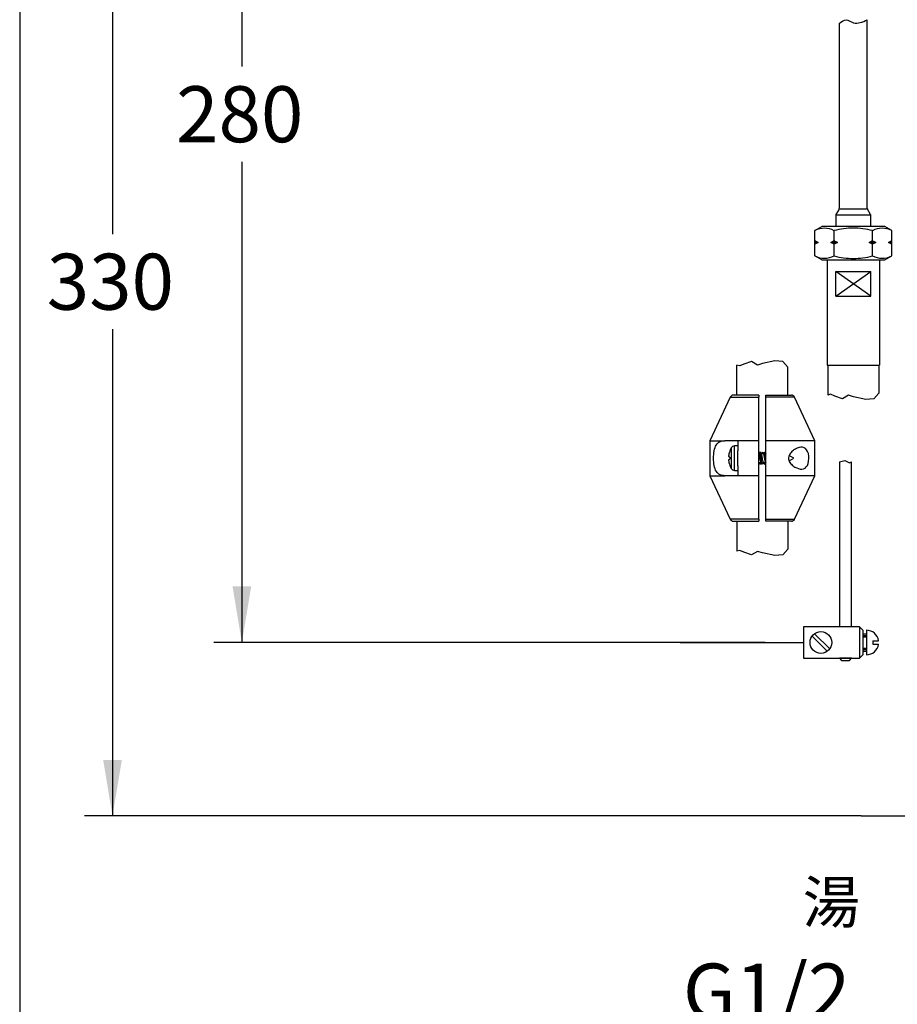
# Paper-space layout 'MFD' of a CAD drawing. Units: millimetres. Extents: x 33 to 1015, y 25 to 1455.
# Drawn here: x 33 to 346, y 347 to 699 of the extents above; entities that cross this region are included whole.
import ezdxf
from ezdxf.enums import TextEntityAlignment as Align

# ---------------------------------------------------------------- set-up
doc = ezdxf.new("R2010")
doc.units = ezdxf.units.MM
for name, color, linetype in [('Default', 7, 'Continuous'), ('Layer1', 7, 'Continuous'), ('Layer12', 7, 'Continuous'), ('Layer20', 7, 'Continuous'), ('Layer3', 7, 'Continuous'), ('Layer5', 7, 'Continuous'), ('Layer7', 7, 'Continuous'), ('MDS_Layer_94', 7, 'Continuous'), ('Standard', 7, 'Continuous'), ('ﾃﾞﾌｫﾙﾄ', 7, 'Continuous')]:
    doc.layers.add(name, color=color, linetype=linetype)
doc.styles.add('SEACAD_Arial', font='arial.ttf')
doc.dimstyles.new('TPI_1_4', dxfattribs={"dimtxt": 20, "dimasz": 20, "dimexe": 10, "dimexo": 0, "dimgap": 5, "dimtad": 0, "dimtih": 1, "dimtoh": 1, "dimdec": 0, "dimlfac": 4, "dimtxsty": 'SEACAD_Arial', "dimblk1": '_SE_FILLED', "dimblk2": '_SE_FILLED', "dimsah": 1, "dimcen": 10, "dimadec": 0, "dimazin": 0, "dimtfac": 0.7, "dimtdec": 3, "dimtofl": 0, "dimtmove": 0, "dimatfit": 3, "dimfxl": 1, "dimtolj": 1, "dimarcsym": 0})

# ---------------------------------------------------------------- blocks, each defined once
blk = doc.blocks.new('DMBLK29')
at = {"layer": 'Layer3', "linetype": 'Continuous'}
for points in [[(109.01, 806.36), (115.68, 806.36), (112.35, 826.36)], [(109.01, 496.36), (112.35, 476.36), (115.68, 496.36)]]:
    blk.add_hatch(color=7, dxfattribs=at).paths.add_polyline_path(points)
at = {"layer": 'Layer3', "color": 7, "linetype": 'Continuous'}
for p, q in [((268.9, 826.36), (102.35, 826.36)), ((112.35, 826.36), (112.35, 682.01)), ((112.35, 648.01), (112.35, 476.36)), ((299.22, 476.36), (102.35, 476.36))]:
    blk.add_line(p, q, dxfattribs=at)
at = {"layer": 'Layer3', "color": 7, "linetype": 'Continuous', "style": 'SEACAD_Arial'}
blk.add_text('280', height=20, dxfattribs=at).set_placement((88.87, 675.01), align=Align.TOP_LEFT)
blk = doc.blocks.new('_SE_FILLED')
at = {"color": 0}
blk.add_line((0, 0), (-1, 0), dxfattribs=at)
blk.add_solid([(0, 0), (-1, -0.1665), (-1, 0.1665), (0, 0)], dxfattribs=at)
blk = doc.blocks.new('DMBLK31')
at = {"layer": 'ﾃﾞﾌｫﾙﾄ', "linetype": 'Continuous'}
for points in [[(336.75, 333.36), (356.75, 336.7), (336.75, 340.03)], [(402.95, 333.36), (402.95, 340.03), (382.95, 336.7)]]:
    blk.add_hatch(color=7, dxfattribs=at).paths.add_polyline_path(points)
at = {"layer": 'ﾃﾞﾌｫﾙﾄ', "color": 7, "linetype": 'Continuous'}
for p, q in [((356.75, 363.39), (356.75, 326.7)), ((382.95, 363.39), (382.95, 326.7)), ((356.75, 336.7), (262.87, 336.7)), ((422.95, 336.7), (382.95, 336.7))]:
    blk.add_line(p, q, dxfattribs=at)
at = {"layer": 'ﾃﾞﾌｫﾙﾄ', "color": 7, "linetype": 'Continuous', "style": 'SEACAD_Arial'}
blk.add_text('G1/2', height=20, dxfattribs=at).set_placement((269.87, 361.7), align=Align.TOP_LEFT)
blk = doc.blocks.new('DMBLK33')
at = {"layer": 'Layer3', "linetype": 'Continuous'}
for points in [[(62.81, 806.36), (69.48, 806.36), (66.14, 826.36)], [(62.81, 434.44), (66.14, 414.44), (69.48, 434.44)]]:
    blk.add_hatch(color=7, dxfattribs=at).paths.add_polyline_path(points)
at = {"layer": 'Layer3', "color": 7, "linetype": 'Continuous'}
for p, q in [((268.9, 826.36), (56.14, 826.36)), ((66.14, 826.36), (66.14, 622.2)), ((66.14, 588.2), (66.14, 414.44)), ((333.49, 414.44), (56.14, 414.44))]:
    blk.add_line(p, q, dxfattribs=at)
at = {"layer": 'Layer3', "color": 7, "linetype": 'Continuous', "style": 'SEACAD_Arial'}
blk.add_text('330', height=20, dxfattribs=at).set_placement((42.67, 615.2), align=Align.TOP_LEFT)

psp = doc.layouts.new('MFD')

# ---------------------------------------------------------------- linework, layer by layer
at = {"layer": 'Layer1', "color": 7, "linetype": 'Continuous'}
for p, q in [((325.7831, 540.8897), (327.7139, 541.3442)), ((325.7831, 540.8897), (325.7831, 481.9848)), ((327.7139, 541.3442), (329.392, 540.575)), ((329.392, 540.575), (330.0956, 540.8897)), ((330.0956, 481.9848), (330.0956, 540.8897))]:
    psp.add_line(p, q, dxfattribs=at)
at = {"layer": 'Layer12', "color": 7, "linetype": 'Continuous'}
for p, q in [((321.3404, 612.9907), (321.3403, 575.4479)), ((340.0904, 612.9907), (340.0903, 575.4478)), ((324.4574, 600.0728), (324.4574, 608.8228)), ((324.4574, 600.0728), (336.9738, 608.8228)), ((324.4574, 608.8228), (336.9738, 608.8228)), ((336.9738, 600.0729), (324.4576, 608.8228)), ((336.9738, 600.0729), (336.9738, 608.8228)), ((324.4574, 600.0728), (336.9738, 600.0729)), ((294.3856, 576.7225), (291.6241, 575.7665)), ((296.51, 575.4479), (294.3856, 576.7225)), ((302.6703, 576.935), (298.3156, 575.979)), ((305.5379, 576.7225), (302.6703, 576.935)), ((307.2974, 574.704), (305.5379, 576.7225)), ((290.1371, 575.1292), (289.1724, 575.3972)), ((289.1724, 564.6781), (289.1724, 575.3972)), ((291.6241, 575.7665), (290.1371, 575.1292)), ((298.3156, 575.979), (296.51, 575.4479)), ((307.2974, 564.6782), (307.2974, 574.704)), ((321.3403, 575.4479), (340.0903, 575.4478)), ((321.6528, 575.4479), (321.6528, 564.7288)), ((339.7778, 575.4478), (339.7778, 565.422)), ((322.6174, 564.9968), (321.6528, 564.7288)), ((324.1045, 564.3595), (322.6174, 564.9968)), ((326.866, 563.4036), (324.1045, 564.3595)), ((328.9903, 564.6781), (326.866, 563.4036)), ((330.796, 564.147), (328.9903, 564.6781)), ((335.1506, 563.1911), (330.796, 564.147)), ((338.0183, 563.4036), (335.1506, 563.1911)), ((339.7778, 565.422), (338.0183, 563.4036)), ((289.1724, 519.6782), (289.1724, 508.9591)), ((307.2974, 519.6781), (307.2974, 509.6523)), ((290.1371, 509.2271), (289.1724, 508.9591)), ((291.6241, 508.5898), (290.1371, 509.2271)), ((294.3856, 507.6339), (291.6241, 508.5898)), ((296.51, 508.9085), (294.3856, 507.6339)), ((298.3156, 508.3773), (296.51, 508.9085)), ((302.6703, 507.4214), (298.3156, 508.3773)), ((305.5379, 507.6339), (302.6703, 507.4214)), ((307.2974, 509.6523), (305.5379, 507.6339))]:
    psp.add_line(p, q, dxfattribs=at)
at = {"layer": 'Layer20', "color": 7, "linetype": 'Continuous'}
for p, q in [((325.7154, 697.3526), (325.7154, 631.3837)), ((335.7154, 631.3837), (335.7154, 698.6813)), ((325.6484, 631.1337), (324.5324, 629.2007)), ((325.9863, 631.2543), (335.4446, 631.2543)), ((336.8984, 629.2007), (335.7824, 631.1337)), ((324.4654, 628.9507), (324.4654, 624.8657)), ((324.7668, 629.0801), (336.664, 629.0801)), ((336.9654, 624.8657), (336.9654, 628.9507)), ((317.0034, 623.4442), (319.4654, 624.8657)), ((317.0034, 614.4122), (317.0034, 623.4442)), ((341.9654, 624.8657), (319.4654, 624.8657)), ((323.8594, 614.4122), (323.8594, 623.4228)), ((337.5714, 614.4122), (337.5714, 623.4228)), ((344.4274, 623.4442), (341.9654, 624.8657)), ((344.4274, 614.4122), (344.4274, 623.4442)), ((317.0034, 619.8657), (318.1773, 619.2407)), ((317.0034, 619.2407), (318.1773, 619.2407)), ((318.1773, 619.2407), (317.0034, 618.6157)), ((322.6855, 619.2407), (323.8594, 619.8657)), ((323.8594, 618.6157), (322.6855, 619.2407)), ((322.6855, 619.2407), (325.0333, 619.2407)), ((325.0333, 619.2407), (323.8594, 618.6157)), ((336.3975, 619.2407), (337.5714, 619.8657)), ((337.5714, 618.6157), (336.3975, 619.2407)), ((336.3975, 619.2407), (338.7453, 619.2407)), ((338.7453, 619.2407), (337.5714, 618.6157)), ((343.2535, 619.2407), (344.4274, 619.8657)), ((344.4274, 618.6157), (343.2535, 619.2407)), ((343.2535, 619.2407), (344.4274, 619.2407)), ((319.4654, 612.9907), (317.0034, 614.4122)), ((319.4654, 612.9907), (341.9654, 612.9907)), ((341.9654, 612.9907), (344.4274, 614.4122))]:
    psp.add_line(p, q, dxfattribs=at)
for centre, radius, start, end in [((325.2154, 631.3837), 0.5, 330, 0), ((336.2154, 631.3837), 0.5, 180, 210), ((324.9654, 628.9507), 0.5, 150, 180), ((336.4654, 628.9507), 0.5, 0, 30), ((320.4113, 616.9595), 7.3256, 61.920017, 117.722719), ((330.7154, 597.4971), 26.8376, 90, 104.801003), ((330.7154, 597.4971), 26.8376, 75.198997, 90), ((341.0196, 616.9595), 7.3256, 62.277281, 118.079983), ((333.1647, 635.9285), 18.5634, 239.915899, 244.021554), ((346.8767, 635.9285), 18.5634, 239.915899, 244.021554), ((320.4113, 620.8969), 7.3256, 242.277281, 298.079983), ((330.7154, 640.3593), 26.8376, 255.198997, 270), ((330.7154, 640.3593), 26.8376, 270, 284.801003), ((341.0196, 620.8969), 7.3256, 241.920017, 297.722719)]:
    psp.add_arc(centre, radius, start, end, dxfattribs=at)
psp.add_open_spline([(325.7154, 697.3526), (326.4845, 698.0085), (328.1285, 699.336), (329.872, 697.9613), (330.758, 697.6796), (332.3605, 697.17), (333.9906, 698.0025), (335.7154, 698.6813)], degree=3, knots=[0, 0, 0, 0, 0.17703372, 0.35646152, 0.35646152, 0.35646152, 1, 1, 1, 1], dxfattribs=at)
at = {"layer": 'Layer3', "color": 7, "linetype": 'Continuous'}
for p, q in [((268.9017, 476.3597), (299.2176, 476.3597)), ((299.2176, 476.3597), (312.8913, 476.3597)), ((333.4894, 414.4421), (360.7441, 414.4421))]:
    psp.add_line(p, q, dxfattribs=at)
at = {"layer": 'Layer5', "color": 7, "linetype": 'Continuous'}
for p, q in [((330.0477, 470.7347), (325.7352, 470.7347)), ((325.7352, 470.7347), (326.4852, 469.9847)), ((326.4852, 469.9847), (329.2977, 469.9847)), ((329.2977, 469.9847), (330.0477, 470.7347))]:
    psp.add_line(p, q, dxfattribs=at)
at = {"layer": 'Layer7', "color": 7, "linetype": 'Continuous'}
for p, q in [((332.8914, 481.9848), (312.8913, 481.9848)), ((312.8913, 481.9848), (312.8913, 470.7347)), ((332.8914, 481.9848), (334.1414, 480.7348)), ((332.8914, 481.9848), (332.8914, 470.7347)), ((321.4035, 473.2135), (315.9953, 478.6218)), ((322.2875, 474.0975), (316.8793, 479.5058)), ((334.1414, 480.7348), (334.1414, 471.9848)), ((334.1414, 479.4847), (335.3914, 479.4847)), ((334.1414, 478.8598), (335.3914, 478.8598)), ((334.1414, 478.3598), (335.3914, 478.3598)), ((335.3914, 480.7348), (335.3914, 471.9848)), ((337.6414, 476.9848), (337.6414, 475.7348)), ((337.6414, 476.9848), (339.7664, 476.9848)), ((337.6414, 475.7348), (339.7664, 475.7348)), ((334.1414, 471.9848), (332.8914, 470.7347)), ((334.1414, 474.3598), (335.3914, 474.3598)), ((334.1414, 473.8598), (335.3914, 473.8598)), ((334.1414, 473.2348), (335.3914, 473.2348)), ((312.8913, 470.7347), (332.8914, 470.7347))]:
    psp.add_line(p, q, dxfattribs=at)
psp.add_circle((319.1414, 476.3597), 3.875, dxfattribs=at)
for start, end in [(8.213211, 90), (270, 351.869897)]:
    psp.add_arc((335.3914, 476.3598), 4.375, start, end, dxfattribs=at)
at = {"layer": 'MDS_Layer_94', "color": 7, "linetype": 'Continuous'}
for p, q in [((286.7259, 563.9564), (279.4849, 548.4282)), ((286.7259, 563.9564), (296.9849, 563.9564)), ((296.9849, 564.6782), (287.8588, 564.6782)), ((296.9849, 564.6782), (296.9849, 563.9564)), ((296.9849, 548.4282), (296.9849, 563.9564)), ((299.4849, 563.9564), (299.4849, 564.6782)), ((299.4849, 564.6782), (308.6111, 564.6782)), ((299.4849, 548.4282), (299.4849, 563.9564)), ((309.744, 563.9564), (299.4849, 563.9564)), ((316.9849, 548.4282), (309.744, 563.9564)), ((279.4849, 548.4282), (284.8448, 548.4282)), ((279.4849, 548.4282), (279.4849, 535.9282)), ((289.4849, 548.4282), (284.8448, 548.4282)), ((287.1228, 545.8714), (287.1228, 538.485)), ((288.2362, 537.8032), (288.2362, 546.5532)), ((289.4849, 546.5532), (288.2362, 546.5532)), ((296.9849, 548.4282), (289.4849, 548.4282)), ((289.4849, 548.4282), (289.4849, 544.8581)), ((296.9849, 535.9282), (296.9849, 548.4282)), ((299.4849, 535.9282), (299.4849, 548.4282)), ((316.9849, 548.4282), (299.4849, 548.4282)), ((316.9849, 535.9282), (316.9849, 548.4282)), ((286.6732, 542.4907), (286.4299, 542.4907)), ((286.4299, 541.8657), (286.6732, 541.8657)), ((286.6679, 544.7951), (286.6732, 544.7919)), ((289.4849, 539.4982), (289.4849, 544.8581)), ((297.0167, 543.7407), (296.9849, 543.7407)), ((298.6418, 543.7407), (297.7738, 543.7407)), ((299.4849, 543.7407), (299.3989, 543.7407)), ((307.7748, 541.1908), (309.4849, 542.1782)), ((309.4849, 542.1782), (307.7812, 543.1618)), ((286.6732, 539.5644), (286.6679, 539.5613)), ((289.4849, 539.4982), (289.4849, 535.9282)), ((296.9849, 540.6157), (297.7932, 540.6157)), ((298.5503, 540.6157), (299.4182, 540.6157)), ((279.4849, 535.9282), (284.8448, 535.9282)), ((279.4849, 535.9282), (286.7259, 520.3999)), ((289.4849, 535.9282), (284.8448, 535.9282)), ((288.2362, 537.8032), (289.4849, 537.8032)), ((296.9849, 535.9282), (289.4849, 535.9282)), ((296.9849, 520.3999), (296.9849, 535.9282)), ((316.9849, 535.9282), (299.4849, 535.9282)), ((299.4849, 520.3999), (299.4849, 535.9282)), ((309.744, 520.3999), (316.9849, 535.9282)), ((296.9849, 520.3999), (286.7259, 520.3999)), ((296.9849, 520.3999), (296.9849, 519.6782)), ((299.4849, 519.6782), (299.4849, 520.3999)), ((299.4849, 520.3999), (309.744, 520.3999)), ((287.8588, 519.6782), (296.9849, 519.6782)), ((308.6111, 519.6782), (299.4849, 519.6782))]:
    psp.add_line(p, q, dxfattribs=at)
for centre, radius, start, end in [((287.8588, 563.4282), 1.25, 90, 155), ((308.6111, 563.4282), 1.25, 25, 90), ((294.3599, 542.1782), 8.125, 152.964308, 161.21131), ((288.2362, 545.3032), 1.25, 90, 152.964308), ((294.3599, 542.1782), 8.119, 161.220338, 167.615605), ((295.9181, 542.1782), 9.2502, 178.064013, 181.935987), ((372.185, 588.7389), 87.5778, 210.83282, 210.87261), ((215.0625, 592.7978), 95.484, 329.089553, 329.490097), ((397.8183, 603.5743), 116.5718, 210.544648, 210.914344), ((222.752, 588.7366), 87.5755, 329.082864, 329.524486), ((392.5705, 599.8827), 109.3983, 210.516488, 210.840205), ((200.6493, 602.3282), 114.1401, 329.116383, 329.460555), ((379.7574, 591.8666), 93.6677, 210.504156, 210.961792), ((294.3599, 542.1782), 8.119, 192.384395, 198.779662), ((294.3599, 542.1782), 8.125, 198.78869, 207.035692), ((288.2362, 539.0532), 1.25, 207.035692, 270), ((216.7125, 492.4897), 93.6677, 30.504156, 30.917044), ((395.8206, 482.0281), 114.1401, 149.151185, 149.460555), ((203.8994, 484.4737), 109.3983, 30.516488, 30.910479), ((373.7179, 495.6197), 87.5755, 149.082864, 149.524486), ((198.6516, 480.7821), 116.5718, 30.544648, 30.882389), ((381.4074, 491.5586), 95.484, 149.126016, 149.490097), ((224.2849, 495.6174), 87.5778, 30.83282, 30.967848), ((287.8588, 520.9282), 1.25, 205, 270), ((308.6111, 520.9282), 1.25, 270, 335)]:
    psp.add_arc(centre, radius, start, end, dxfattribs=at)
for points, knots in [([(284.8448, 535.9282), (284.205, 535.9282), (283.6276, 536.0274), (282.5938, 536.5153), (282.1521, 536.9037), (281.4486, 538.0166), (281.1986, 538.7211), (280.8699, 540.3413), (280.792, 541.2518), (280.7897, 543.0656), (280.8643, 543.9737), (281.192, 545.6159), (281.4438, 546.3259), (282.1357, 547.4327), (282.5791, 547.8306), (283.6119, 548.3249), (284.2033, 548.4282), (284.8448, 548.4282)], [0, 0, 0, 0, 0.125, 0.125, 0.25, 0.25, 0.375, 0.375, 0.5, 0.5, 0.625, 0.625, 0.75, 0.75, 0.875, 0.875, 1, 1, 1, 1]), ([(310.6965, 545.7612), (311.5663, 546.1103), (312.4114, 546.2081), (313.834, 545.6262), (314.3931, 544.8842), (314.9234, 542.7161), (314.9026, 541.3656), (314.2872, 539.2758), (313.6954, 538.6122), (312.2183, 538.1464), (311.3555, 538.2955), (310.0581, 538.8761), (309.6197, 539.134), (308.7926, 539.7731), (308.3893, 540.1609), (307.7532, 541.1193), (307.5318, 541.7126), (307.6083, 542.9378), (307.8861, 543.4898), (308.5769, 544.3912), (308.9853, 544.7516), (309.8292, 545.3522), (310.2616, 545.5867), (310.6965, 545.7612)], [0, 0, 0, 0, 0.125, 0.125, 0.25, 0.25, 0.375, 0.375, 0.5, 0.5, 0.625, 0.625, 0.6875, 0.6875, 0.75, 0.75, 0.8125, 0.8125, 0.875, 0.875, 0.9375, 0.9375, 1, 1, 1, 1]), ([(286.4299, 542.4907), (286.3998, 542.4907), (286.3741, 542.5168), (286.3543, 542.5607), (286.3338, 542.606), (286.3191, 542.6716), (286.311, 542.7537), (286.3016, 542.848), (286.3011, 542.9681), (286.3095, 543.1029), (286.3173, 543.2293), (286.3329, 543.3711), (286.3552, 543.5176), (286.3748, 543.6474), (286.4003, 543.7845), (286.4299, 543.9194)], [0, 0, 0, 0, 0.18799659, 0.18799659, 0.18799659, 0.38168259, 0.38168259, 0.38168259, 0.60561637, 0.60561637, 0.60561637, 0.81477152, 0.81477152, 0.81477152, 1, 1, 1, 1]), ([(286.4299, 540.4369), (286.3998, 540.5738), (286.3741, 540.7129), (286.3543, 540.8445), (286.3338, 540.9803), (286.3191, 541.1117), (286.311, 541.2305), (286.3016, 541.3671), (286.3011, 541.4897), (286.3095, 541.5865), (286.3173, 541.6773), (286.3329, 541.7493), (286.3552, 541.7976), (286.3748, 541.8403), (286.4003, 541.8657), (286.4299, 541.8657)], [0, 0, 0, 0, 0.18799659, 0.18799659, 0.18799659, 0.38168259, 0.38168259, 0.38168259, 0.60561637, 0.60561637, 0.60561637, 0.81477152, 0.81477152, 0.81477152, 1, 1, 1, 1]), ([(297.7628, 540.6669), (297.7491, 540.6879), (297.7355, 540.7153), (297.7218, 540.7486), (297.6925, 540.8202), (297.6622, 540.921), (297.6328, 541.0428), (297.6035, 541.1646), (297.5742, 541.3107), (297.5449, 541.4687), (297.5156, 541.6266), (297.4854, 541.8007), (297.4559, 541.9765), (297.4265, 542.1523), (297.3973, 542.3346), (297.368, 542.508), (297.3388, 542.6812), (297.3086, 542.8502), (297.2791, 543.0009), (297.2496, 543.1516), (297.2203, 543.2881), (297.1911, 543.3988), (297.1619, 543.5095), (297.1318, 543.5974), (297.1022, 543.6552), (297.0735, 543.7114), (297.045, 543.7406), (297.0167, 543.7407)], [0, 0, 0, 0, 0.055207779, 0.055207779, 0.055207779, 0.173696685, 0.173696685, 0.173696685, 0.292251328, 0.292251328, 0.292251328, 0.410741186, 0.410741186, 0.410741186, 0.529296873, 0.529296873, 0.529296873, 0.647789596, 0.647789596, 0.647789596, 0.766343357, 0.766343357, 0.766343357, 0.884839996, 0.884839996, 0.884839996, 1, 1, 1, 1]), ([(298.2414, 540.0357), (298.22, 539.9993), (298.1986, 539.9845), (298.1161, 540.0178), (298.0549, 540.233), (297.9326, 540.9436), (297.8714, 541.4361), (297.7491, 542.4652), (297.6879, 542.9974), (297.5656, 543.8482), (297.5044, 544.1633), (297.4041, 544.3784), (297.3648, 544.3863), (297.3256, 544.3214)], [0, 0, 0, 0, 0.07013366, 0.07013366, 0.27048699, 0.27048699, 0.47084031, 0.47084031, 0.67119364, 0.67119364, 0.87154697, 0.87154697, 1, 1, 1, 1]), ([(297.8049, 543.6885), (297.8095, 543.6813), (297.8141, 543.6735), (297.8187, 543.6649), (297.8479, 543.6103), (297.8773, 543.5254), (297.9067, 543.4174), (297.9361, 543.3095), (297.9664, 543.1755), (297.9957, 543.0267), (298.0249, 542.8778), (298.0542, 542.7099), (298.0836, 542.5373), (298.1129, 542.3648), (298.1432, 542.183), (298.1726, 542.0068), (298.2019, 541.8305), (298.2311, 541.6552), (298.2605, 541.4957), (298.2898, 541.3363), (298.32, 541.1883), (298.3494, 541.064), (298.3789, 540.9397), (298.4081, 540.8358), (298.4374, 540.7611), (298.4666, 540.6864), (298.4968, 540.6389), (298.5263, 540.6224), (298.5343, 540.6179), (298.5424, 540.6157), (298.5504, 540.6158)], [0, 0, 0, 0, 0.01871025, 0.01871025, 0.01871025, 0.13735996, 0.13735996, 0.13735996, 0.25595202, 0.25595202, 0.25595202, 0.37460534, 0.37460534, 0.37460534, 0.49319606, 0.49319606, 0.49319606, 0.61185209, 0.61185209, 0.61185209, 0.73044335, 0.73044335, 0.73044335, 0.84910091, 0.84910091, 0.84910091, 0.96769471, 0.96769471, 0.96769471, 1, 1, 1, 1]), ([(298.2285, 544.3206), (298.2499, 544.3571), (298.2713, 544.3718), (298.3538, 544.3385), (298.415, 544.1234), (298.4773, 543.7615), (298.4784, 543.755), (298.4795, 543.7484)], [0, 0, 0, 0, 0.25580615, 0.25580615, 0.98657669, 0.98657669, 1, 1, 1, 1]), ([(299.3819, 540.6765), (299.3592, 540.7145), (299.3362, 540.77), (299.3134, 540.8405), (299.2838, 540.9321), (299.2543, 541.0515), (299.2252, 541.1888), (299.1961, 541.326), (299.1662, 541.4847), (299.1366, 541.6516), (299.107, 541.8184), (299.0774, 541.9981), (299.0483, 542.1755), (299.0192, 542.3528), (298.9894, 542.5325), (298.9598, 542.6996), (298.9301, 542.8666), (298.9004, 543.0257), (298.8713, 543.1633), (298.8423, 543.301), (298.8126, 543.4209), (298.7829, 543.513), (298.7533, 543.6051), (298.7234, 543.672), (298.6944, 543.7081), (298.677, 543.7296), (298.6594, 543.7405), (298.6418, 543.7405)], [0, 0, 0, 0, 0.091968, 0.091968, 0.091968, 0.211498, 0.211498, 0.211498, 0.33099677, 0.33099677, 0.33099677, 0.45051918, 0.45051918, 0.45051918, 0.57002427, 0.57002427, 0.57002427, 0.68953861, 0.68953861, 0.68953861, 0.80905011, 0.80905011, 0.80905011, 0.92855636, 0.92855636, 0.92855636, 1, 1, 1, 1]), ([(299.4849, 541.5396), (299.4772, 541.6023), (299.4694, 541.666), (299.4005, 542.2367), (299.3393, 542.78), (299.217, 543.6864), (299.1558, 544.0456), (299.0483, 544.3642), (299.002, 544.3986), (298.9557, 544.3299)], [0, 0, 0, 0, 0.04404869, 0.04404869, 0.39076676, 0.39076676, 0.73748483, 0.73748483, 1, 1, 1, 1]), ([(297.2688, 540.6083), (297.3043, 540.3997), (297.3398, 540.2346), (297.4216, 539.9921), (297.4679, 539.9578), (297.5142, 540.0264)], [0, 0, 0, 0, 0.43385992, 0.43385992, 1, 1, 1, 1]), ([(298.8938, 540.6079), (298.9381, 540.3482), (298.9824, 540.1569), (299.0658, 539.978), (299.1051, 539.9701), (299.1443, 540.035)], [0, 0, 0, 0, 0.53031393, 0.53031393, 1, 1, 1, 1])]:
    psp.add_open_spline(points, degree=3, knots=knots, dxfattribs=at)
psp.add_open_spline([(299.434, 543.6816), (299.4511, 543.6536), (299.4681, 543.6158), (299.485, 543.5692)], degree=3, dxfattribs=at)
at = {"layer": 'Standard', "color": 7, "linetype": 'Continuous'}
psp.add_line((33, 1455), (33, 25), dxfattribs=at)

# ---------------------------------------------------------------- texts
at = {"layer": 'Default', "insert": (322.8742, 383.649), "char_height": 15, "width": 84, "attachment_point": 5}
psp.add_mtext('{\\fSolid Edge ANSI|b0||i0||c0|p34;\\C7;\\H15.;\\W1.;湯}', dxfattribs=at)

# ---------------------------------------------------------------- dimensions: what is measured, and where the dimension line sits
at = {"layer": 'Layer3', "color": 7, "linetype": 'Continuous'}
dim = psp.add_linear_dim(base=(66.145, 414.4421), p1=(268.9017, 826.3597), p2=(333.4894, 414.4421), angle=90, text='\\A1;<>', dimstyle='TPI_1_4', dxfattribs=at)
dim.commit()
dim.dimension.update_dxf_attribs({"geometry": 'DMBLK33', "text_midpoint": (66.145, 605.2009), "dimtype": 160})
dim = psp.add_linear_dim(base=(112.346, 476.3597), p1=(268.9017, 826.3597), p2=(299.2176, 476.3597), angle=90, text='\\A1;<>', dimstyle='TPI_1_4', override={"dimdec": 2}, dxfattribs=at)
dim.commit()
dim.dimension.update_dxf_attribs({"geometry": 'DMBLK29', "text_midpoint": (112.346, 665.0124), "dimtype": 160})
at = {"layer": 'ﾃﾞﾌｫﾙﾄ', "color": 7, "linetype": 'Continuous'}
dim = psp.add_linear_dim(base=(382.9482, 336.6965), p1=(382.9482, 363.3921), p2=(356.7482, 363.3921), angle=180, text='\\A1;G1/2 {}', dimstyle='TPI_1_4', dxfattribs=at)
dim.commit()
dim.dimension.update_dxf_attribs({"geometry": 'DMBLK31', "text_midpoint": (341.7399, 336.6965), "dimtype": 161})

doc.saveas('drawing.dxf')
